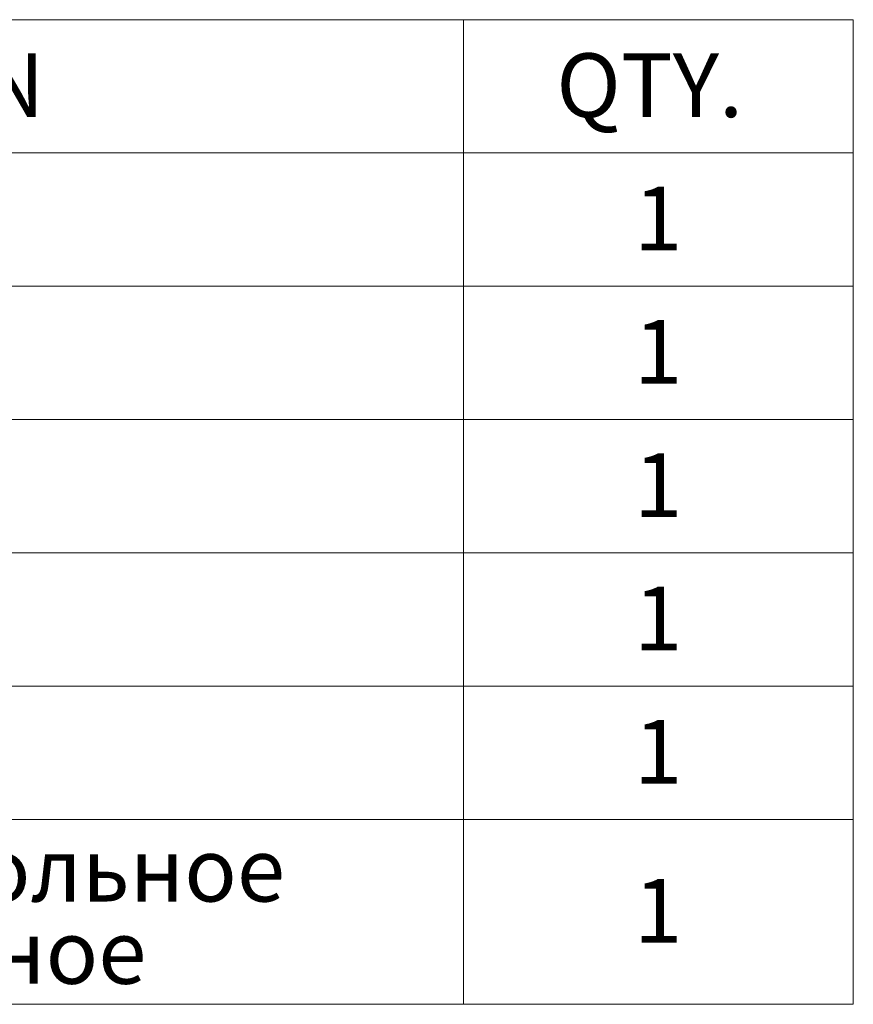
# Model space of a CAD drawing. Units: millimetres. Extents: x 62 to 308, y 35 to 231.
# Drawn here: x 185 to 231, y 35 to 89 of the extents above; entities that cross this region are included whole.
import ezdxf

# ---------------------------------------------------------------- set-up
doc = ezdxf.new("R2010")
doc.units = ezdxf.units.MM
doc.styles.add('SLDTEXTSTYLE0', font='TXT', dxfattribs={"width": 0.605})
doc.styles.add('SLDTEXTSTYLE1', font='TXT', dxfattribs={"width": 0.605, "bigfont": 'bigfont'})

# ---------------------------------------------------------------- blocks, each defined once
blk = doc.blocks.new('SW_TABLEANNOTATION_0')
at = {"color": 0, "linetype": 'Continuous', "lineweight": 18}
for p, q in [((72.704, 0), (147.329, 0)), ((147.329, 0), (147.329, -7.327)), ((147.329, 0), (168.756, 0)), ((168.756, 0), (168.756, -7.327)), ((72.704, -7.327), (147.329, -7.327)), ((147.329, -7.327), (168.756, -7.327)), ((147.329, -7.327), (147.329, -14.654)), ((168.756, -7.327), (168.756, -14.654)), ((72.704, -14.654), (147.329, -14.654)), ((147.329, -14.654), (147.329, -21.981)), ((147.329, -14.654), (168.756, -14.654)), ((168.756, -14.654), (168.756, -21.981)), ((72.704, -21.981), (147.329, -21.981)), ((147.329, -21.981), (147.329, -29.308)), ((147.329, -21.981), (168.756, -21.981)), ((168.756, -21.981), (168.756, -29.308)), ((72.704, -29.308), (147.329, -29.308)), ((147.329, -29.308), (147.329, -36.634)), ((147.329, -29.308), (168.756, -29.308)), ((168.756, -29.308), (168.756, -36.634)), ((72.704, -36.634), (147.329, -36.634)), ((147.329, -36.634), (147.329, -43.961)), ((147.329, -36.634), (168.756, -36.634)), ((168.756, -36.634), (168.756, -43.961)), ((72.704, -43.961), (147.329, -43.961)), ((147.329, -43.961), (147.329, -54.119)), ((147.329, -43.961), (168.756, -43.961)), ((168.756, -43.961), (168.756, -54.119)), ((72.704, -54.119), (147.329, -54.119)), ((147.329, -54.119), (168.756, -54.119))]:
    blk.add_line(p, q, dxfattribs=at)
at = {"color": 0, "linetype": 'Continuous', "lineweight": 0, "char_height": 3.5, "attachment_point": 1}
for s, insert, style in [('DESCRIPTION', (93.589, -1.854), 'SLDTEXTSTYLE0'), ('QTY.', (152.433, -1.854), 'SLDTEXTSTYLE0'), ('1', (156.706, -9.181), 'SLDTEXTSTYLE0'), ('1', (156.706, -16.508), 'SLDTEXTSTYLE0'), ('1', (156.706, -23.835), 'SLDTEXTSTYLE0'), ('1', (156.706, -31.162), 'SLDTEXTSTYLE0'), ('1', (156.706, -38.488), 'SLDTEXTSTYLE0'), ('Кольцо баскетбольное', (83.594, -44.97), 'SLDTEXTSTYLE1'), ('1', (156.706, -47.231), 'SLDTEXTSTYLE0'), ('антивандальное', (90.823, -49.491), 'SLDTEXTSTYLE1')]:
    blk.add_mtext(s, dxfattribs=dict(at, insert=insert, style=style))

msp = doc.modelspace()

# ---------------------------------------------------------------- block references
at = {"color": 7, "linetype": 'Continuous', "lineweight": 0}
msp.add_blockref('SW_TABLEANNOTATION_0', (62.34629, 89.21), dxfattribs=at)

doc.saveas('drawing.dxf')
